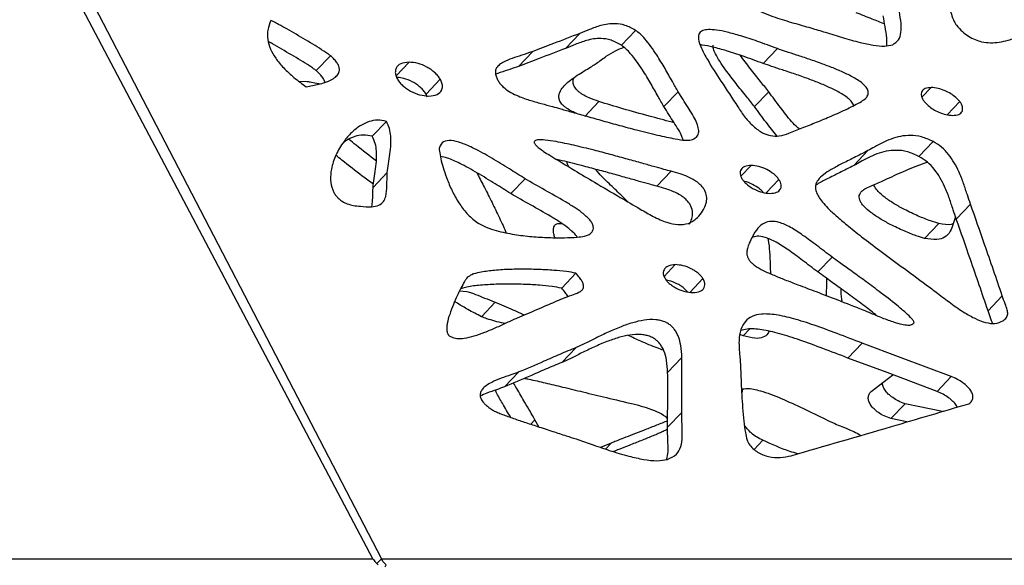
# Model space of a CAD drawing. Units: millimetres. Extents: x -517 to 774, y -1388 to 2864.
# Drawn here: x 437 to 608, y 1092 to 1186 of the extents above; entities that cross this region are included whole.
import ezdxf

# ---------------------------------------------------------------- set-up
doc = ezdxf.new("R2010")
doc.units = ezdxf.units.MM

msp = doc.modelspace()

# ---------------------------------------------------------------- linework, layer by layer
at = {"color": 7, "linetype": 'Continuous'}
for p, q in [((498.07, 1092.9), (401.1, 1276.47)), ((404.1, 1276.47), (499.59, 1092.9)), ((541.23, 1181.97), (543.7, 1184.55)), ((531.56, 1181.42), (534.03, 1184.01)), ((565.87, 1178.79), (568.34, 1181.38)), ((488.25, 1177.57), (490.72, 1180.15)), ((523.38, 1178.3), (525.85, 1180.88)), ((507.32, 1173.5), (509.79, 1176.09)), ((485.25, 1175.73), (486.67, 1175.69)), ((507.55, 1172.97), (507.32, 1173.5)), ((548.62, 1171.32), (551.09, 1173.9)), ((564.35, 1171.32), (566.82, 1173.9)), ((534.87, 1169.62), (537.33, 1172.21)), ((497.98, 1166.17), (500.45, 1168.75)), ((592.89, 1162.69), (595.36, 1165.27)), ((581.57, 1161.09), (584.04, 1163.68)), ((498.12, 1157.28), (500.59, 1159.87)), ((547.39, 1157.52), (549.86, 1160.1)), ((522.04, 1156.23), (524.51, 1158.81)), ((599.37, 1151.81), (601.84, 1154.39)), ((599.24, 1152.19), (598.81, 1150.96)), ((593.88, 1148.47), (596.35, 1151.05)), ((575.33, 1142.64), (577.8, 1145.22)), ((530.88, 1139.84), (533.35, 1142.43)), ((513.16, 1139.36), (514.42, 1139.28)), ((604.88, 1135.92), (607.35, 1138.5)), ((516.93, 1134.88), (519.32, 1137.38)), ((562.4, 1131.59), (561.85, 1131.82)), ((580.57, 1127.71), (583.04, 1130.3)), ((530.92, 1126.96), (533.39, 1129.54)), ((549.27, 1125.22), (551.73, 1127.81)), ((520.94, 1122.71), (523.41, 1125.29)), ((584.59, 1121.93), (588.34, 1124.81)), ((596.04, 1121.93), (598.51, 1124.51)), ((562.23, 1121.67), (562.3, 1122.34)), ((588, 1117.21), (590.47, 1119.79)), ((596.95, 1118.43), (590.47, 1119.79)), ((549.24, 1115.7), (551.71, 1118.29)), ((526.93, 1115.76), (526.22, 1116.97)), ((590.79, 1116.62), (588, 1117.21)), ((539.49, 1112.97), (537.63, 1112.21)), ((128.32, 1092.9), (498.07, 1092.9)), ((498.79, 1092.07), (499.59, 1092.9)), ((499.59, 1092.9), (728.11, 1092.9)), ((500.25, 1091.52), (500.38, 1091.85))]:
    msp.add_line(p, q, dxfattribs=at)
at = {"color": 8, "linetype": 'Continuous'}
for p, q in [((502.12, 1176.67), (504.37, 1179.03)), ((593.41, 1172.93), (595.04, 1174.63)), ((597.77, 1169.91), (599.97, 1172.21)), ((561.96, 1159.23), (563.76, 1161.11)), ((566.35, 1156.37), (568.57, 1158.69)), ((548.65, 1141.87), (550.6, 1143.91)), ((553.15, 1139.13), (555.4, 1141.49)), ((562.4, 1131.59), (563.47, 1132.71)), ((525.52, 1116.23), (526.22, 1116.97)), ((538.49, 1111.92), (539.49, 1112.97)), ((564.28, 1111.85), (565.81, 1113.44))]:
    msp.add_line(p, q, dxfattribs=at)
at = {"color": 7, "linetype": 'Continuous', "flags": 128}
for points in [[(598.51, 1124.51), (589.83, 1127.76), (583.04, 1130.3)], [(596.04, 1121.93), (587.36, 1125.18), (580.57, 1127.71)]]:
    msp.add_lwpolyline(points, dxfattribs=at)
at = {"color": 7, "linetype": 'Continuous'}
for points, knots in [([(595.63, 1200.04), (595.71, 1199.7), (595.9, 1198.85), (596.18, 1197.4), (596.54, 1195.6), (596.94, 1193.59), (597.4, 1191.47), (597.9, 1189.39), (598.41, 1187.6), (598.85, 1186.4), (599.18, 1185.73), (599.34, 1185.51), (599.41, 1185.42)], [0, 0, 0, 0, 0.070324, 0.176426, 0.3073, 0.451921, 0.599281, 0.75147, 0.879346, 0.960898, 0.983274, 1, 1, 1, 1]), ([(561.14, 1190.71), (561.45, 1190.39), (562.1, 1189.72), (563.29, 1188.9), (564.67, 1188.13), (566.25, 1187.43), (568.47, 1186.61), (571.1, 1185.83), (573.14, 1185.25), (574.13, 1184.97)], [0, 0, 0, 0, 0.074917, 0.157149, 0.250316, 0.373823, 0.508785, 0.761601, 1, 1, 1, 1]), ([(588.33, 1182.06), (588.71, 1182.3), (589.46, 1182.78), (589.83, 1184.17), (589.82, 1185.84), (589.5, 1187.73), (589.27, 1189.03), (589.16, 1189.65)], [0, 0, 0, 0, 0.201178, 0.392787, 0.58194, 0.799274, 1, 1, 1, 1]), ([(480.39, 1186.27), (480.18, 1185.73), (479.8, 1184.77), (479.76, 1183.09), (480.21, 1181.41), (481.18, 1179.67), (482.63, 1177.95), (484.47, 1176.27), (485.82, 1175.27), (486.53, 1174.75)], [0, 0, 0, 0, 0.195144, 0.352847, 0.48318, 0.598994, 0.719553, 0.851154, 1, 1, 1, 1]), ([(490.72, 1180.15), (490.57, 1180.27), (490.2, 1180.56), (489.31, 1181.13), (487.47, 1182.28), (485.32, 1183.54), (483.21, 1184.75), (481.93, 1185.47), (481.01, 1185.97), (480.57, 1186.18), (480.39, 1186.27)], [0, 0, 0, 0, 0.042687, 0.110665, 0.256352, 0.575437, 0.732397, 0.867572, 0.948728, 1, 1, 1, 1]), ([(586.94, 1185.64), (586.21, 1185.93), (584.56, 1186.58), (582.9, 1187.24), (581.97, 1187.61)], [0, 0, 0, 0, 0.437319, 1, 1, 1, 1]), ([(587.3, 1181.89), (587.32, 1182.32), (587.35, 1183.34), (587.02, 1185.15), (586.8, 1186.44), (586.69, 1187.07)], [0, 0, 0, 0, 0.273586, 0.651221, 1, 1, 1, 1]), ([(599.41, 1185.42), (599.74, 1185.05), (600.38, 1184.33), (601.53, 1183.47), (602.68, 1182.88), (603.97, 1182.49), (605.39, 1182.35), (606.9, 1182.48), (608.67, 1182.88), (610.59, 1183.61), (612.57, 1184.61), (614.31, 1185.62), (615.43, 1186.24), (615.94, 1186.52)], [0, 0, 0, 0, 0.047031, 0.090394, 0.135183, 0.18465, 0.259927, 0.345665, 0.439845, 0.590494, 0.742265, 0.882949, 1, 1, 1, 1]), ([(543.7, 1184.55), (543.09, 1184.88), (541.78, 1185.57), (540.22, 1185.74), (538.85, 1185.66), (537.34, 1185.33), (535.77, 1184.72), (534.58, 1184.23), (534.03, 1184.01)], [0, 0, 0, 0, 0.132874, 0.281243, 0.41015, 0.546034, 0.788621, 1, 1, 1, 1]), ([(551.09, 1173.9), (550.75, 1174.49), (549.99, 1175.83), (548.81, 1177.95), (547.58, 1179.98), (546.41, 1181.71), (545.45, 1182.94), (544.55, 1183.92), (543.97, 1184.35), (543.7, 1184.55)], [0, 0, 0, 0, 0.164149, 0.371058, 0.589158, 0.724871, 0.845682, 0.927725, 1, 1, 1, 1]), ([(568.34, 1181.38), (567.18, 1181.81), (565.02, 1182.6), (562.1, 1183.56), (559.71, 1184.23), (557.83, 1184.61), (556.39, 1184.72), (555.39, 1184.57), (554.68, 1184.09), (554.51, 1183.05), (555.1, 1181.37), (556.45, 1178.91), (558.69, 1175.5), (560.47, 1172.78), (561.45, 1171.29)], [0, 0, 0, 0, 0.1237967, 0.228894, 0.3168543, 0.3894075, 0.448569, 0.4968323, 0.5374011, 0.5921896, 0.6509366, 0.7203745, 0.8475899, 1, 1, 1, 1]), ([(574.13, 1184.97), (574.97, 1184.72), (576.79, 1184.16), (579.67, 1183.26), (582.47, 1182.48), (584.91, 1181.97), (586.89, 1181.73), (587.87, 1181.95), (588.33, 1182.06)], [0, 0, 0, 0, 0.164726, 0.360126, 0.56681, 0.725126, 0.871297, 1, 1, 1, 1]), ([(534.03, 1184.01), (532.5, 1183.43), (529.77, 1182.39), (527.05, 1181.34), (525.85, 1180.88)], [0, 0, 0, 0, 0.560603, 1, 1, 1, 1]), ([(541.23, 1181.97), (540.62, 1182.29), (539.31, 1182.99), (537.75, 1183.16), (536.38, 1183.08), (534.87, 1182.74), (533.3, 1182.13), (532.11, 1181.65), (531.56, 1181.42)], [0, 0, 0, 0, 0.132874, 0.281243, 0.41015, 0.546034, 0.788621, 1, 1, 1, 1]), ([(488.25, 1177.57), (488.11, 1177.68), (487.73, 1177.97), (486.84, 1178.54), (485, 1179.69), (482.85, 1180.95), (480.97, 1182.04), (480.19, 1182.47), (479.95, 1182.6)], [0, 0, 0, 0, 0.053229, 0.137997, 0.319664, 0.717555, 0.91328, 1, 1, 1, 1]), ([(531.56, 1181.42), (530.03, 1180.84), (527.3, 1179.8), (524.58, 1178.76), (523.38, 1178.3)], [0, 0, 0, 0, 0.560603, 1, 1, 1, 1]), ([(536.86, 1178.79), (537.44, 1179.22), (538.51, 1180.01), (540.09, 1180.98), (541.17, 1181.43), (541.66, 1181.63)], [0, 0, 0, 0, 0.3936571, 0.7278526, 1, 1, 1, 1]), ([(548.62, 1171.32), (548.28, 1171.91), (547.52, 1173.25), (546.34, 1175.36), (545.11, 1177.4), (543.94, 1179.13), (542.98, 1180.35), (542.08, 1181.33), (541.5, 1181.76), (541.23, 1181.97)], [0, 0, 0, 0, 0.164149, 0.371058, 0.589158, 0.724871, 0.845682, 0.927725, 1, 1, 1, 1]), ([(565.87, 1178.79), (564.71, 1179.22), (562.55, 1180.01), (559.63, 1180.98), (557.26, 1181.62), (555.72, 1181.98), (555.05, 1182.02), (554.94, 1182.02)], [0, 0, 0, 0, 0.307014, 0.567654, 0.785794, 0.965725, 1, 1, 1, 1]), ([(564.35, 1171.32), (563.88, 1171.91), (562.81, 1173.25), (561.09, 1175.36), (559.53, 1177.4), (558.33, 1179.13), (557.61, 1180.35), (557.17, 1181.33), (557.16, 1181.76), (557.15, 1181.97)], [0, 0, 0, 0, 0.164149, 0.371058, 0.589158, 0.724871, 0.845682, 0.927725, 1, 1, 1, 1]), ([(582.9, 1172.21), (583.19, 1172.4), (583.68, 1172.73), (584.06, 1173.31), (584.1, 1173.8), (584.03, 1174.15), (583.85, 1174.5), (583.49, 1174.97), (582.83, 1175.55), (581.66, 1176.33), (580.09, 1177.13), (578.17, 1177.96), (576.07, 1178.76), (573.88, 1179.53), (571.75, 1180.24), (569.92, 1180.82), (568.81, 1181.21), (568.34, 1181.38)], [0, 0, 0, 0, 0.086466, 0.147298, 0.170093, 0.189259, 0.206352, 0.22312, 0.258491, 0.302901, 0.391717, 0.48683, 0.590948, 0.712187, 0.827302, 0.92651, 1, 1, 1, 1]), ([(486.53, 1174.75), (487.26, 1174.89), (488.75, 1175.17), (490.47, 1175.72), (491.59, 1176.38), (492.16, 1176.99), (492.36, 1177.66), (492.21, 1178.32), (491.9, 1178.91), (491.39, 1179.55), (490.96, 1179.94), (490.72, 1180.15)], [0, 0, 0, 0, 0.242173, 0.497811, 0.620162, 0.726642, 0.814452, 0.857802, 0.899884, 0.945561, 1, 1, 1, 1]), ([(525.85, 1180.88), (525.35, 1180.71), (524.31, 1180.34), (522.68, 1179.84), (521.3, 1179.32), (520.28, 1178.77), (519.7, 1178.26), (519.35, 1177.73), (519.36, 1177.3), (519.36, 1177.1)], [0, 0, 0, 0, 0.195825, 0.410784, 0.622698, 0.750582, 0.862631, 0.93722, 1, 1, 1, 1]), ([(566.82, 1173.9), (566.35, 1174.49), (565.28, 1175.83), (563.57, 1177.93), (562.43, 1179.45), (561.85, 1180.23)], [0, 0, 0, 0, 0.281113, 0.635457, 1, 1, 1, 1]), ([(504.37, 1179.03), (503.86, 1178.97), (502.89, 1178.87), (502.17, 1178.2), (501.97, 1177.45), (502.01, 1176.82), (502.25, 1176.32), (502.36, 1176.09)], [0, 0, 0, 0, 0.332165, 0.627445, 0.763505, 0.886364, 1, 1, 1, 1]), ([(509.79, 1176.09), (509.66, 1176.29), (509.39, 1176.68), (508.82, 1177.26), (508.17, 1177.76), (507.18, 1178.37), (505.81, 1178.91), (504.87, 1178.99), (504.37, 1179.03)], [0, 0, 0, 0, 0.100058, 0.199732, 0.305569, 0.42137, 0.687324, 1, 1, 1, 1]), ([(523.38, 1178.3), (522.89, 1178.12), (521.85, 1177.75), (520.47, 1177.35), (519.67, 1177.03), (519.41, 1176.92)], [0, 0, 0, 0, 0.375935, 0.7886, 1, 1, 1, 1]), ([(533.51, 1170.13), (533.4, 1170.18), (532.9, 1170.36), (532.19, 1170.73), (531.48, 1171.22), (531.08, 1171.56), (530.77, 1171.92), (530.49, 1172.39), (530.35, 1172.97), (530.46, 1173.74), (530.93, 1174.54), (531.72, 1175.37), (532.71, 1176.18), (533.85, 1176.94), (535.02, 1177.65), (536.04, 1178.24), (536.62, 1178.63), (536.86, 1178.79)], [0, 0, 0, 0, 0.018523, 0.083879, 0.10837, 0.128962, 0.147326, 0.165341, 0.203343, 0.251056, 0.346477, 0.448664, 0.560526, 0.690782, 0.814458, 0.921045, 1, 1, 1, 1]), ([(581.55, 1171.5), (581.55, 1171.53), (581.52, 1171.65), (581.38, 1171.92), (581.02, 1172.39), (580.36, 1172.97), (579.19, 1173.74), (577.62, 1174.54), (575.7, 1175.37), (573.6, 1176.18), (571.42, 1176.94), (569.28, 1177.65), (567.45, 1178.24), (566.34, 1178.63), (565.87, 1178.79)], [0, 0, 0, 0, 0.005625, 0.026589, 0.047155, 0.090537, 0.145007, 0.253939, 0.370596, 0.498297, 0.646997, 0.788185, 0.909865, 1, 1, 1, 1]), ([(489.75, 1175.57), (489.74, 1175.63), (489.7, 1175.85), (489.43, 1176.33), (488.92, 1176.96), (488.49, 1177.36), (488.25, 1177.57)], [0, 0, 0, 0, 0.101496, 0.367396, 0.656018, 1, 1, 1, 1]), ([(502.36, 1176.09), (502.49, 1175.89), (502.75, 1175.49), (503.32, 1174.92), (503.96, 1174.41), (504.97, 1173.81), (506.35, 1173.26), (507.29, 1173.19), (507.8, 1173.15)], [0, 0, 0, 0, 0.099352, 0.198035, 0.303068, 0.418499, 0.685161, 1, 1, 1, 1]), ([(507.32, 1173.5), (507.19, 1173.7), (506.92, 1174.1), (506.35, 1174.67), (505.7, 1175.18), (504.71, 1175.78), (503.52, 1176.27), (502.74, 1176.34), (502.39, 1176.37)], [0, 0, 0, 0, 0.110944, 0.221462, 0.338813, 0.467213, 0.762101, 1, 1, 1, 1]), ([(507.8, 1173.15), (508.32, 1173.2), (509.29, 1173.3), (510.01, 1173.97), (510.2, 1174.72), (510.15, 1175.36), (509.91, 1175.85), (509.79, 1176.09)], [0, 0, 0, 0, 0.335267, 0.630145, 0.765206, 0.886995, 1, 1, 1, 1]), ([(519.36, 1177.1), (519.4, 1176.88), (519.49, 1176.49), (519.78, 1175.86), (520.17, 1175.28), (520.81, 1174.6), (521.81, 1173.87), (523.38, 1173.08), (525.24, 1172.43), (527.29, 1171.87), (528.62, 1171.51), (529.27, 1171.34)], [0, 0, 0, 0, 0.0661025, 0.1210482, 0.16907, 0.2147688, 0.3065919, 0.4157196, 0.6188044, 0.8146392, 1, 1, 1, 1]), ([(537.33, 1172.21), (536.78, 1172.4), (535.83, 1172.73), (534.66, 1173.31), (533.95, 1173.8), (533.55, 1174.15), (533.24, 1174.5), (532.95, 1174.97), (532.82, 1175.55), (532.87, 1176.06), (533.02, 1176.3), (533.07, 1176.39)], [0, 0, 0, 0, 0.262694, 0.447509, 0.516765, 0.574994, 0.626923, 0.677868, 0.785329, 0.920253, 1, 1, 1, 1]), ([(486.67, 1175.69), (486.92, 1175.65), (487.57, 1175.54), (488.31, 1175.39), (488.8, 1175.28), (488.87, 1175.27)], [0, 0, 0, 0, 0.3486694, 0.9000713, 1, 1, 1, 1]), ([(595.04, 1174.63), (594.66, 1174.6), (593.97, 1174.54), (593.44, 1174.09), (593.28, 1173.59), (593.31, 1173.18), (593.47, 1172.7), (593.7, 1172.37), (593.81, 1172.21)], [0, 0, 0, 0, 0.31273, 0.579428, 0.69562, 0.801648, 0.90103, 1, 1, 1, 1]), ([(599.97, 1172.21), (599.75, 1172.46), (599.28, 1172.98), (598.37, 1173.62), (597.32, 1174.15), (596.15, 1174.55), (595.42, 1174.6), (595.04, 1174.63)], [0, 0, 0, 0, 0.144542, 0.305382, 0.488995, 0.732719, 1, 1, 1, 1]), ([(553.36, 1165.53), (553.68, 1165.67), (554.27, 1165.92), (554.69, 1166.67), (554.65, 1167.63), (554.1, 1169.13), (552.75, 1171.27), (551.66, 1173), (551.09, 1173.9)], [0, 0, 0, 0, 0.159035, 0.286227, 0.397565, 0.50664, 0.742032, 1, 1, 1, 1]), ([(572.17, 1167.44), (572.07, 1167.51), (571.57, 1167.87), (570.36, 1169.15), (568.76, 1171.26), (567.49, 1172.99), (566.82, 1173.9)], [0, 0, 0, 0, 0.0437, 0.216845, 0.590504, 1, 1, 1, 1]), ([(529.27, 1171.34), (529.75, 1171.21), (530.9, 1170.88), (532.89, 1170.31), (535.32, 1169.62), (538.05, 1168.85), (540.94, 1168.05), (544.12, 1167.21), (547.36, 1166.39), (550.17, 1165.81), (552.18, 1165.44), (553.03, 1165.51), (553.36, 1165.53)], [0, 0, 0, 0, 0.058072, 0.140074, 0.240242, 0.352816, 0.472037, 0.592158, 0.742386, 0.871123, 0.948893, 1, 1, 1, 1]), ([(550.38, 1168.53), (550.26, 1168.56), (548.82, 1168.93), (545.86, 1169.72), (541.65, 1170.87), (538.71, 1171.78), (537.33, 1172.21)], [0, 0, 0, 0, 0.026966, 0.3362353, 0.6876122, 1, 1, 1, 1]), ([(551.95, 1165.55), (551.89, 1165.74), (551.58, 1166.69), (550.26, 1168.69), (549.19, 1170.42), (548.62, 1171.32)], [0, 0, 0, 0, 0.10994, 0.534605, 1, 1, 1, 1]), ([(561.45, 1171.29), (561.85, 1170.68), (562.62, 1169.52), (564.09, 1167.87), (565.75, 1166.69), (567.32, 1166.2), (568.86, 1166.19), (569.76, 1166.51), (570.28, 1166.69)], [0, 0, 0, 0, 0.1685288, 0.3171095, 0.4591061, 0.5915643, 0.7659424, 1, 1, 1, 1]), ([(568.22, 1166.27), (567.59, 1167.04), (566.23, 1168.72), (565.01, 1170.41), (564.35, 1171.32)], [0, 0, 0, 0, 0.463551, 1, 1, 1, 1]), ([(570.28, 1166.69), (571.05, 1167), (572.67, 1167.64), (575.14, 1168.62), (577.79, 1169.72), (580.42, 1170.87), (582.1, 1171.78), (582.9, 1172.21)], [0, 0, 0, 0, 0.179763, 0.374267, 0.57315, 0.799111, 1, 1, 1, 1]), ([(593.81, 1172.21), (594.03, 1171.96), (594.49, 1171.43), (595.4, 1170.8), (596.45, 1170.26), (597.63, 1169.87), (598.36, 1169.82), (598.74, 1169.79)], [0, 0, 0, 0, 0.144056, 0.304361, 0.487735, 0.731745, 1, 1, 1, 1]), ([(598.74, 1169.79), (599.12, 1169.82), (599.82, 1169.88), (600.35, 1170.33), (600.5, 1170.83), (600.47, 1171.24), (600.31, 1171.71), (600.08, 1172.04), (599.97, 1172.21)], [0, 0, 0, 0, 0.31375, 0.580546, 0.6965, 0.802174, 0.901208, 1, 1, 1, 1]), ([(500.45, 1168.75), (499.93, 1168.86), (498.76, 1169.09), (497.33, 1168.72), (495.81, 1168.01), (494.35, 1166.83), (492.89, 1165.14), (491.66, 1163.05), (490.88, 1160.81), (490.68, 1158.79), (490.89, 1157.33), (491.37, 1156.33), (491.74, 1155.78), (492.22, 1155.28), (492.89, 1154.8), (493.75, 1154.4), (494.82, 1154.12), (495.54, 1154.07), (495.94, 1154.04)], [0, 0, 0, 0, 0.055259, 0.123263, 0.202634, 0.306767, 0.416873, 0.555856, 0.681607, 0.763236, 0.824858, 0.843088, 0.859252, 0.874677, 0.891234, 0.918191, 0.953735, 1, 1, 1, 1]), ([(500.59, 1159.87), (500.65, 1160.39), (500.78, 1161.48), (501.06, 1163.08), (501.24, 1164.66), (501.22, 1166.12), (501.07, 1167.4), (500.65, 1168.33), (500.45, 1168.75)], [0, 0, 0, 0, 0.188251, 0.39675, 0.605529, 0.757414, 0.890151, 1, 1, 1, 1]), ([(497.98, 1166.17), (497.46, 1166.27), (496.29, 1166.5), (494.87, 1166.13), (493.69, 1165.62), (493.09, 1165.12), (492.88, 1164.94)], [0, 0, 0, 0, 0.224755, 0.501342, 0.824167, 1, 1, 1, 1]), ([(498.12, 1157.28), (498.18, 1157.8), (498.31, 1158.89), (498.59, 1160.5), (498.77, 1162.07), (498.75, 1163.54), (498.6, 1164.82), (498.18, 1165.75), (497.98, 1166.17)], [0, 0, 0, 0, 0.1882512, 0.3967502, 0.6055289, 0.7574136, 0.8901513, 1, 1, 1, 1]), ([(595.36, 1165.27), (594.68, 1165.58), (593.24, 1166.21), (591.37, 1166.37), (589.63, 1166.2), (588.02, 1165.72), (586.55, 1165.07), (585.25, 1164.35), (584.42, 1163.89), (584.04, 1163.68)], [0, 0, 0, 0, 0.124073, 0.259315, 0.406248, 0.560064, 0.720572, 0.870722, 1, 1, 1, 1]), ([(498.71, 1161.87), (497.53, 1162.77), (495.92, 1163.99), (494.35, 1165.3), (493.94, 1165.64)], [0, 0, 0, 0, 0.735695, 1, 1, 1, 1]), ([(509.64, 1164.22), (509.64, 1164.09), (509.61, 1163.81), (509.73, 1163.04), (509.97, 1161.89), (510.41, 1160.32), (511.05, 1158.5), (511.91, 1156.51), (513.06, 1154.49), (514.52, 1152.52), (515.76, 1151.58), (516.36, 1151.12)], [0, 0, 0, 0, 0.036001, 0.082006, 0.194533, 0.317905, 0.452365, 0.606613, 0.751211, 0.879904, 1, 1, 1, 1]), ([(524.51, 1158.81), (523.61, 1159.38), (521.68, 1160.58), (518.71, 1162.43), (515.92, 1163.98), (513.53, 1165.03), (511.68, 1165.52), (510.19, 1165.36), (509.83, 1164.61), (509.64, 1164.22)], [0, 0, 0, 0, 0.156945, 0.33437, 0.514198, 0.642068, 0.761102, 0.875742, 1, 1, 1, 1]), ([(549.86, 1160.1), (549.45, 1160.21), (548.44, 1160.48), (546.66, 1160.98), (544.46, 1161.6), (541.94, 1162.3), (539.25, 1163.04), (536.23, 1163.83), (533.08, 1164.6), (530.23, 1165.21), (528.12, 1165.53), (526.92, 1165.59), (526.34, 1165.47), (526.13, 1165.34), (526.08, 1165.16), (526.13, 1164.97), (526.26, 1164.77), (526.44, 1164.57), (526.67, 1164.35), (527.11, 1163.99), (527.82, 1163.48), (528.44, 1163.1), (528.79, 1162.88)], [0, 0, 0, 0, 0.045333, 0.110893, 0.192203, 0.284779, 0.384141, 0.485819, 0.616036, 0.732386, 0.80764, 0.863849, 0.88141, 0.894985, 0.903026, 0.910201, 0.915914, 0.922578, 0.930642, 0.940409, 0.965817, 1, 1, 1, 1]), ([(601.84, 1154.39), (601.65, 1154.93), (601.25, 1156.12), (600.67, 1157.97), (599.95, 1159.83), (599.08, 1161.53), (598.12, 1162.99), (596.82, 1164.39), (595.86, 1164.97), (595.36, 1165.27)], [0, 0, 0, 0, 0.149684, 0.329325, 0.515847, 0.648364, 0.769081, 0.880966, 1, 1, 1, 1]), ([(498.19, 1157.84), (497.55, 1158.31), (495.71, 1159.66), (493.53, 1161.34), (492.02, 1162.6), (491.68, 1162.88)], [0, 0, 0, 0, 0.29353, 0.838583, 1, 1, 1, 1]), ([(522.04, 1156.23), (521.14, 1156.79), (519.21, 1158), (516.23, 1159.85), (513.46, 1161.37), (511.25, 1162.4), (510.22, 1162.61), (509.82, 1162.69)], [0, 0, 0, 0, 0.217102, 0.462532, 0.711288, 0.88817, 1, 1, 1, 1]), ([(528.79, 1162.88), (530.24, 1162), (532.83, 1160.43), (535.43, 1158.88), (536.58, 1158.2)], [0, 0, 0, 0, 0.556739, 1, 1, 1, 1]), ([(584.04, 1163.68), (583.22, 1163.26), (581.69, 1162.49), (579.54, 1161.43), (577.76, 1160.49), (576.36, 1159.6), (575.39, 1158.71), (574.88, 1157.74), (574.96, 1156.66), (575.48, 1155.63), (576.18, 1154.69), (577.2, 1153.58), (578.62, 1152.26), (580.58, 1150.61), (583.11, 1148.61), (586.27, 1146.22), (590.02, 1143.46), (592.71, 1141.49), (594.15, 1140.43)], [0, 0, 0, 0, 0.113742, 0.211897, 0.294991, 0.363635, 0.421004, 0.465309, 0.500501, 0.52164, 0.544568, 0.571304, 0.609555, 0.656463, 0.72146, 0.799853, 0.892456, 1, 1, 1, 1]), ([(592.89, 1162.69), (592.21, 1162.99), (590.77, 1163.63), (588.9, 1163.79), (587.16, 1163.61), (585.55, 1163.13), (584.08, 1162.48), (582.78, 1161.76), (581.96, 1161.3), (581.57, 1161.09)], [0, 0, 0, 0, 0.124073, 0.259315, 0.406248, 0.560064, 0.720572, 0.870722, 1, 1, 1, 1]), ([(599.37, 1151.81), (599.18, 1152.35), (598.78, 1153.54), (598.2, 1155.39), (597.48, 1157.24), (596.61, 1158.95), (595.65, 1160.41), (594.35, 1161.8), (593.39, 1162.39), (592.89, 1162.69)], [0, 0, 0, 0, 0.149684, 0.329325, 0.515847, 0.648364, 0.769081, 0.880966, 1, 1, 1, 1]), ([(547.39, 1157.52), (546.98, 1157.63), (545.97, 1157.89), (544.19, 1158.4), (541.99, 1159.02), (539.47, 1159.72), (536.78, 1160.45), (533.76, 1161.24), (531.49, 1161.82), (530.2, 1162.09), (530.05, 1162.12)], [0, 0, 0, 0, 0.071617, 0.175188, 0.30364, 0.449889, 0.60686, 0.76749, 0.973205, 1, 1, 1, 1]), ([(532.14, 1160.85), (531.96, 1161.17), (531.78, 1161.49), (531.8, 1161.7), (531.8, 1161.71)], [0, 0, 0, 0, 0.980569, 1, 1, 1, 1]), ([(563.76, 1161.11), (563.37, 1161.08), (562.64, 1161.01), (561.97, 1160.5), (561.79, 1159.84), (561.94, 1159.2), (562.14, 1158.86), (562.24, 1158.69)], [0, 0, 0, 0, 0.308979, 0.579194, 0.804959, 0.904355, 1, 1, 1, 1]), ([(568.57, 1158.69), (568.45, 1158.86), (568.19, 1159.2), (567.46, 1159.84), (566.38, 1160.51), (565.01, 1161.01), (564.2, 1161.08), (563.76, 1161.11)], [0, 0, 0, 0, 0.095604, 0.194685, 0.419933, 0.690327, 1, 1, 1, 1]), ([(581.57, 1161.09), (580.75, 1160.68), (579.21, 1159.91), (577.08, 1158.84), (575.68, 1158.15), (575.07, 1157.74), (575.01, 1157.7)], [0, 0, 0, 0, 0.372657, 0.694243, 0.966487, 1, 1, 1, 1]), ([(584.48, 1157.52), (584.75, 1157.63), (585.39, 1157.89), (586.48, 1158.4), (587.84, 1159.02), (589.39, 1159.72), (591.08, 1160.45), (592.73, 1161.14), (593.84, 1161.53), (594.34, 1161.71)], [0, 0, 0, 0, 0.079826, 0.19527, 0.338447, 0.501462, 0.676427, 0.85547, 1, 1, 1, 1]), ([(495.94, 1154.04), (496.6, 1153.98), (497.8, 1153.87), (499.15, 1154.15), (499.97, 1154.79), (500.45, 1155.93), (500.52, 1157.72), (500.57, 1159.12), (500.59, 1159.87)], [0, 0, 0, 0, 0.180428, 0.325817, 0.451187, 0.570564, 0.76928, 1, 1, 1, 1]), ([(516.12, 1159.87), (516.52, 1159.11), (517.36, 1157.49), (518.64, 1154.98), (519.91, 1152.35), (520.81, 1150.48), (521.17, 1149.54), (521.2, 1149.47)], [0, 0, 0, 0, 0.217305, 0.464299, 0.71653, 0.978743, 1, 1, 1, 1]), ([(542.41, 1154.77), (541.98, 1155.19), (540.88, 1156.25), (539.08, 1157.98), (537.57, 1159.46), (536.85, 1160.32), (536.73, 1160.46)], [0, 0, 0, 0, 0.221501, 0.569441, 0.930707, 1, 1, 1, 1]), ([(552.86, 1151.05), (553.16, 1151.19), (553.85, 1151.52), (554.72, 1152.36), (555.48, 1153.34), (555.95, 1154.41), (556.11, 1155.42), (555.94, 1156.38), (555.5, 1157.16), (555.02, 1157.72), (554.39, 1158.25), (553.62, 1158.74), (552.61, 1159.24), (551.32, 1159.72), (550.38, 1159.97), (549.86, 1160.1)], [0, 0, 0, 0, 0.09136, 0.218768, 0.359857, 0.461767, 0.551529, 0.624668, 0.656499, 0.688125, 0.723249, 0.765882, 0.819168, 0.898909, 1, 1, 1, 1]), ([(497.94, 1153.97), (497.98, 1154.32), (498.1, 1155.39), (498.11, 1156.52), (498.12, 1157.28)], [0, 0, 0, 0, 0.328926, 1, 1, 1, 1]), ([(535.52, 1149.06), (535.72, 1149.2), (536.07, 1149.44), (536.37, 1149.94), (536.41, 1150.48), (536.2, 1151.08), (535.74, 1151.71), (535.12, 1152.33), (534.2, 1153.08), (532.95, 1153.93), (530.79, 1155.27), (527.96, 1156.82), (525.65, 1158.15), (524.51, 1158.81)], [0, 0, 0, 0, 0.080303, 0.142332, 0.190292, 0.230079, 0.268718, 0.311714, 0.361604, 0.449967, 0.552159, 0.779115, 1, 1, 1, 1]), ([(536.58, 1158.2), (538.06, 1157.32), (540.71, 1155.76), (543.36, 1154.22), (544.52, 1153.55)], [0, 0, 0, 0, 0.560849, 1, 1, 1, 1]), ([(553.06, 1150.95), (553.21, 1151.25), (553.49, 1151.84), (553.64, 1152.84), (553.47, 1153.8), (553.03, 1154.58), (552.55, 1155.14), (551.92, 1155.67), (551.15, 1156.16), (550.14, 1156.65), (548.85, 1157.14), (547.91, 1157.38), (547.39, 1157.52)], [0, 0, 0, 0, 0.1528598, 0.2941396, 0.4092548, 0.4593547, 0.5091311, 0.5644148, 0.6315149, 0.7153843, 0.8408908, 1, 1, 1, 1]), ([(562.24, 1158.69), (562.37, 1158.53), (562.62, 1158.19), (563.34, 1157.54), (564.42, 1156.88), (565.79, 1156.37), (566.62, 1156.31), (567.06, 1156.27)], [0, 0, 0, 0, 0.095153, 0.193511, 0.417616, 0.688286, 1, 1, 1, 1]), ([(565.83, 1156.44), (565.79, 1156.49), (565.62, 1156.72), (564.99, 1157.26), (563.92, 1157.91), (562.99, 1158.3), (562.56, 1158.35), (562.51, 1158.36)], [0, 0, 0, 0, 0.046313, 0.197239, 0.540347, 0.952225, 1, 1, 1, 1]), ([(567.06, 1156.27), (567.45, 1156.31), (568.19, 1156.37), (568.86, 1156.88), (569.04, 1157.54), (568.88, 1158.19), (568.67, 1158.53), (568.57, 1158.69)], [0, 0, 0, 0, 0.3110285, 0.5815297, 0.80616, 0.904826, 1, 1, 1, 1]), ([(593.88, 1148.47), (593.4, 1148.61), (592.25, 1148.94), (590.24, 1149.77), (588.13, 1150.75), (586.19, 1151.82), (584.64, 1152.84), (583.51, 1153.8), (582.88, 1154.58), (582.59, 1155.14), (582.49, 1155.67), (582.59, 1156.16), (582.92, 1156.65), (583.55, 1157.14), (584.15, 1157.38), (584.48, 1157.52)], [0, 0, 0, 0, 0.09136, 0.218768, 0.359857, 0.461767, 0.551529, 0.624668, 0.656499, 0.688125, 0.723249, 0.765882, 0.819168, 0.898909, 1, 1, 1, 1]), ([(596.35, 1151.05), (595.87, 1151.19), (594.72, 1151.52), (592.7, 1152.36), (590.6, 1153.34), (588.66, 1154.41), (587.11, 1155.42), (585.97, 1156.38), (585.36, 1157.16), (585.12, 1157.56), (585.09, 1157.74), (585.08, 1157.77)], [0, 0, 0, 0, 0.131683, 0.315325, 0.518687, 0.665575, 0.794957, 0.900376, 0.946257, 0.991841, 1, 1, 1, 1]), ([(533.56, 1148.69), (533.47, 1148.82), (533.23, 1149.18), (532.64, 1149.74), (531.74, 1150.49), (530.48, 1151.35), (528.32, 1152.68), (525.49, 1154.24), (523.18, 1155.57), (522.04, 1156.23)], [0, 0, 0, 0, 0.03568, 0.092377, 0.158165, 0.274687, 0.409446, 0.708725, 1, 1, 1, 1]), ([(607.35, 1138.5), (606.34, 1141.47), (604.54, 1146.75), (602.66, 1152.06), (601.84, 1154.39)], [0, 0, 0, 0, 0.561534, 1, 1, 1, 1]), ([(544.52, 1153.55), (545.26, 1153.11), (546.83, 1152.18), (549.08, 1151.18), (551.21, 1150.73), (552.28, 1150.94), (552.86, 1151.05)], [0, 0, 0, 0, 0.233691, 0.491755, 0.722528, 1, 1, 1, 1]), ([(516.36, 1151.12), (516.84, 1150.87), (517.95, 1150.28), (520.07, 1149.64), (522.7, 1149.1), (525.71, 1148.75), (528.6, 1148.58), (531.23, 1148.55), (533.28, 1148.65), (534.7, 1148.78), (535.29, 1148.98), (535.52, 1149.06)], [0, 0, 0, 0, 0.060202, 0.138043, 0.289183, 0.442591, 0.600304, 0.749274, 0.876294, 0.952102, 1, 1, 1, 1]), ([(529.71, 1148.59), (529.63, 1148.82), (529.44, 1149.4), (529.41, 1150.16), (529.62, 1150.8), (530.14, 1151.11), (530.67, 1151.05), (530.93, 1151.02)], [0, 0, 0, 0, 0.156403, 0.397078, 0.606779, 0.805735, 1, 1, 1, 1]), ([(577.8, 1145.22), (576.92, 1145.89), (575.24, 1147.17), (572.84, 1148.96), (570.63, 1150.42), (568.71, 1151.29), (567.15, 1151.49), (565.9, 1151.14), (564.79, 1150.22), (564.27, 1149.28), (563.97, 1148.75)], [0, 0, 0, 0, 0.145398, 0.276865, 0.394522, 0.504003, 0.594306, 0.700059, 0.832189, 1, 1, 1, 1]), ([(598.81, 1150.96), (598.67, 1150.52), (598.36, 1149.6), (597.48, 1148.6), (595.97, 1148.15), (594.62, 1148.36), (593.88, 1148.47)], [0, 0, 0, 0, 0.2336907, 0.4917555, 0.7225285, 1, 1, 1, 1]), ([(598.81, 1150.97), (598.7, 1150.93), (598.05, 1150.71), (597.12, 1150.9), (596.35, 1151.05)], [0, 0, 0, 0, 0.178171, 1, 1, 1, 1]), ([(604.88, 1135.92), (603.87, 1138.88), (602.07, 1144.16), (600.19, 1149.48), (599.37, 1151.81)], [0, 0, 0, 0, 0.561534, 1, 1, 1, 1]), ([(563.97, 1148.75), (563.79, 1148.39), (563.46, 1147.75), (563.13, 1146.86), (563, 1146.13), (563.03, 1145.56), (563.19, 1145.04), (563.49, 1144.56), (563.94, 1144.1), (564.73, 1143.49), (566.04, 1142.79), (567.75, 1142.04), (569.75, 1141.24), (572.18, 1140.31), (575.23, 1139.16), (578.98, 1137.73), (581.69, 1136.66), (583.14, 1136.08)], [0, 0, 0, 0, 0.075284, 0.134938, 0.171579, 0.200212, 0.219616, 0.23648, 0.253642, 0.273772, 0.32497, 0.397524, 0.470756, 0.558815, 0.683508, 0.830361, 1, 1, 1, 1]), ([(575.33, 1142.64), (574.45, 1143.31), (572.77, 1144.58), (570.37, 1146.38), (568.16, 1147.83), (566.24, 1148.69), (564.8, 1148.91), (564.18, 1148.7), (563.9, 1148.6)], [0, 0, 0, 0, 0.216194, 0.411675, 0.586621, 0.74941, 0.883683, 1, 1, 1, 1]), ([(566.68, 1148.41), (566.69, 1148.35), (566.85, 1147.57), (566.95, 1146.04), (567.07, 1144.08), (567.09, 1142.83), (567.1, 1142.35)], [0, 0, 0, 0, 0.026912, 0.356799, 0.754679, 1, 1, 1, 1]), ([(592.01, 1133.78), (592.02, 1133.81), (592.05, 1133.89), (591.98, 1134.06), (591.85, 1134.27), (591.43, 1134.79), (590.48, 1135.68), (588.58, 1137.28), (586.16, 1139.14), (583.48, 1141.12), (581.18, 1142.79), (579.31, 1144.13), (578.22, 1144.92), (577.8, 1145.22)], [0, 0, 0, 0, 0.012133, 0.024351, 0.038297, 0.054877, 0.132368, 0.240591, 0.450851, 0.621564, 0.782159, 0.914403, 1, 1, 1, 1]), ([(550.6, 1143.91), (550.15, 1143.86), (549.31, 1143.78), (548.67, 1143.23), (548.49, 1142.61), (548.52, 1142.09), (548.73, 1141.68), (548.83, 1141.49)], [0, 0, 0, 0, 0.341592, 0.639136, 0.772963, 0.891501, 1, 1, 1, 1]), ([(555.4, 1141.49), (555.28, 1141.65), (555.04, 1141.98), (554.53, 1142.45), (553.96, 1142.87), (553.07, 1143.36), (551.87, 1143.81), (551.04, 1143.87), (550.6, 1143.91)], [0, 0, 0, 0, 0.093842, 0.190493, 0.296111, 0.413558, 0.684775, 1, 1, 1, 1]), ([(533.35, 1142.43), (532.79, 1142.53), (531.46, 1142.77), (529.36, 1142.94), (526.9, 1143.08), (524.28, 1143.13), (521.57, 1143.09), (518.98, 1142.93), (516.86, 1142.62), (515.33, 1142.27), (514.72, 1141.85), (514.46, 1141.67)], [0, 0, 0, 0, 0.076339, 0.180516, 0.304409, 0.439787, 0.578408, 0.72484, 0.854486, 0.937824, 1, 1, 1, 1]), ([(531.09, 1138.05), (531.59, 1138.25), (532.5, 1138.6), (533.67, 1139), (534.38, 1139.41), (534.71, 1139.85), (534.69, 1140.44), (534.39, 1141.07), (533.95, 1141.72), (533.56, 1142.18), (533.35, 1142.43)], [0, 0, 0, 0, 0.274486, 0.495678, 0.613078, 0.70895, 0.792391, 0.850451, 0.917847, 1, 1, 1, 1]), ([(585.6, 1135.05), (584.9, 1135.6), (583.36, 1136.81), (581.01, 1138.53), (578.72, 1140.2), (576.84, 1141.55), (575.75, 1142.33), (575.33, 1142.64)], [0, 0, 0, 0, 0.206486, 0.453164, 0.685223, 0.876314, 1, 1, 1, 1]), ([(514.46, 1141.67), (514.39, 1141.58), (514.23, 1141.36), (513.88, 1140.74), (513.35, 1139.78), (512.7, 1138.46), (512.04, 1136.96), (511.44, 1135.39), (511.05, 1134.05), (510.92, 1133.07), (510.92, 1132.54), (510.99, 1132.17), (511.06, 1131.96), (511.15, 1131.8), (511.25, 1131.68), (511.32, 1131.62), (511.36, 1131.59)], [0, 0, 0, 0, 0.033663, 0.08384, 0.213283, 0.357861, 0.514654, 0.689255, 0.839883, 0.899881, 0.946619, 0.964552, 0.978867, 0.986655, 0.993468, 1, 1, 1, 1]), ([(530.88, 1139.84), (530.32, 1139.94), (528.99, 1140.18), (526.89, 1140.36), (524.43, 1140.5), (521.81, 1140.55), (519.1, 1140.51), (516.53, 1140.33), (514.56, 1140.11), (513.61, 1139.82), (513.34, 1139.74)], [0, 0, 0, 0, 0.0844191, 0.1996222, 0.3366281, 0.486335, 0.6396276, 0.8015581, 0.944926, 1, 1, 1, 1]), ([(548.83, 1141.49), (548.95, 1141.32), (549.18, 1140.99), (549.69, 1140.52), (550.26, 1140.11), (551.15, 1139.61), (552.36, 1139.16), (553.2, 1139.1), (553.65, 1139.07)], [0, 0, 0, 0, 0.093141, 0.188968, 0.294018, 0.411293, 0.68325, 1, 1, 1, 1]), ([(552.7, 1139.19), (552.65, 1139.26), (552.48, 1139.49), (552.06, 1139.87), (551.49, 1140.28), (550.61, 1140.77), (549.75, 1141.12), (549.2, 1141.18), (549.05, 1141.2)], [0, 0, 0, 0, 0.050683, 0.182479, 0.326501, 0.486653, 0.856489, 1, 1, 1, 1]), ([(553.65, 1139.07), (554.1, 1139.11), (554.94, 1139.19), (555.58, 1139.74), (555.76, 1140.36), (555.72, 1140.89), (555.5, 1141.29), (555.4, 1141.49)], [0, 0, 0, 0, 0.3441544, 0.6411759, 0.7741263, 0.8918317, 1, 1, 1, 1]), ([(576.88, 1138.53), (576.87, 1138.54), (576.86, 1139.14), (576.88, 1140.13), (576.9, 1141.1), (576.91, 1141.5)], [0, 0, 0, 0, 0.012016, 0.595032, 1, 1, 1, 1]), ([(594.15, 1140.43), (594.81, 1139.94), (596.22, 1138.87), (598.44, 1137.16), (600.65, 1135.63), (602.71, 1134.48), (604.52, 1133.79), (606.23, 1133.6), (607.03, 1133.98), (607.46, 1134.18)], [0, 0, 0, 0, 0.133488, 0.28935, 0.454337, 0.579287, 0.70624, 0.842266, 1, 1, 1, 1]), ([(514.42, 1139.28), (514.56, 1139.23), (514.93, 1139.12), (515.82, 1138.78), (517.68, 1138.06), (519.85, 1137.17), (521.97, 1136.28), (523.25, 1135.71), (524.01, 1135.36), (524.33, 1135.18), (524.35, 1135.17)], [0, 0, 0, 0, 0.043725, 0.11592, 0.271937, 0.611005, 0.773973, 0.909541, 0.992607, 1, 1, 1, 1]), ([(531.95, 1138.38), (531.94, 1138.41), (531.84, 1138.63), (531.47, 1139.14), (531.09, 1139.59), (530.88, 1139.84)], [0, 0, 0, 0, 0.056886, 0.481909, 1, 1, 1, 1]), ([(579.54, 1137.5), (579.47, 1138.1), (579.39, 1138.86), (579.38, 1139.57), (579.38, 1139.72)], [0, 0, 0, 0, 0.7917507, 1, 1, 1, 1]), ([(607.46, 1134.18), (607.69, 1134.34), (608.08, 1134.63), (608.35, 1135.28), (608.23, 1136.12), (607.79, 1137.23), (607.51, 1138.04), (607.35, 1138.5)], [0, 0, 0, 0, 0.237946, 0.408531, 0.555398, 0.748121, 1, 1, 1, 1]), ([(516.93, 1134.88), (516.16, 1135.29), (514.79, 1136.01), (513.24, 1136.89), (512.47, 1137.43), (512.31, 1137.54)], [0, 0, 0, 0, 0.5080964, 0.8936807, 1, 1, 1, 1]), ([(524.84, 1135.37), (525.99, 1135.87), (528.07, 1136.77), (530.16, 1137.66), (531.09, 1138.05)], [0, 0, 0, 0, 0.555247, 1, 1, 1, 1]), ([(511.36, 1131.59), (511.49, 1131.51), (511.77, 1131.32), (512.21, 1131.19), (512.99, 1131.06), (514.18, 1131.15), (515.78, 1131.54), (517.59, 1132.19), (519.47, 1132.99), (521.35, 1133.84), (523.12, 1134.67), (524.29, 1135.15), (524.84, 1135.37)], [0, 0, 0, 0, 0.0170967, 0.0380609, 0.0638698, 0.1441369, 0.2643567, 0.4069124, 0.5619581, 0.719334, 0.8687724, 1, 1, 1, 1]), ([(583.04, 1130.3), (581.59, 1130.85), (578.8, 1131.92), (574.81, 1133.39), (571.23, 1134.55), (568.1, 1135.28), (565.66, 1135.43), (563.88, 1135.01), (562.66, 1134.13), (561.88, 1132.68), (561.56, 1130.64), (561.71, 1128.95), (561.79, 1128.04)], [0, 0, 0, 0, 0.136163, 0.261631, 0.376341, 0.480989, 0.577774, 0.651249, 0.726043, 0.806285, 0.896277, 1, 1, 1, 1]), ([(583.14, 1136.08), (583.61, 1135.88), (584.73, 1135.42), (586.57, 1134.65), (588.36, 1133.99), (589.87, 1133.56), (590.9, 1133.41), (591.65, 1133.44), (591.9, 1133.67), (592.01, 1133.78)], [0, 0, 0, 0, 0.142609, 0.341149, 0.561029, 0.702125, 0.830763, 0.920111, 1, 1, 1, 1]), ([(605.64, 1133.77), (605.55, 1134.02), (605.3, 1134.74), (605.05, 1135.45), (604.88, 1135.92)], [0, 0, 0, 0, 0.357287, 1, 1, 1, 1]), ([(521.01, 1133.69), (520.94, 1133.71), (520.38, 1133.81), (519.33, 1134.1), (518.05, 1134.45), (517.26, 1134.76), (516.93, 1134.88)], [0, 0, 0, 0, 0.0547868, 0.4440682, 0.772547, 1, 1, 1, 1]), ([(551.73, 1127.81), (551.7, 1128.49), (551.65, 1129.65), (551.27, 1131.17), (550.79, 1132.18), (550.4, 1132.76), (549.94, 1133.26), (549.37, 1133.7), (548.71, 1134.04), (547.97, 1134.26), (546.7, 1134.45), (545.08, 1134.31), (543.12, 1133.84), (541.05, 1133.12), (538.94, 1132.21), (536.87, 1131.22), (535.06, 1130.3), (533.9, 1129.78), (533.39, 1129.54)], [0, 0, 0, 0, 0.083296, 0.141371, 0.16276, 0.180414, 0.195871, 0.21096, 0.231752, 0.256354, 0.28543, 0.371065, 0.464308, 0.567777, 0.690229, 0.8092, 0.915524, 1, 1, 1, 1]), ([(549.27, 1125.22), (549.23, 1125.9), (549.18, 1127.06), (548.8, 1128.59), (548.33, 1129.59), (547.93, 1130.18), (547.47, 1130.68), (546.9, 1131.12), (546.24, 1131.45), (545.5, 1131.68), (544.23, 1131.86), (542.61, 1131.72), (540.65, 1131.26), (538.58, 1130.54), (536.47, 1129.62), (534.4, 1128.63), (532.59, 1127.71), (531.43, 1127.19), (530.92, 1126.96)], [0, 0, 0, 0, 0.083296, 0.141371, 0.16276, 0.180414, 0.195871, 0.21096, 0.231752, 0.256354, 0.28543, 0.371065, 0.464308, 0.567777, 0.690229, 0.8092, 0.915524, 1, 1, 1, 1]), ([(548.57, 1129.05), (548.19, 1129.18), (546.89, 1129.65), (544.84, 1130.52), (543.15, 1131.29), (542.43, 1131.63)], [0, 0, 0, 0, 0.188371, 0.653648, 1, 1, 1, 1]), ([(580.57, 1127.71), (579.12, 1128.27), (576.33, 1129.33), (572.34, 1130.8), (568.76, 1131.97), (565.65, 1132.68), (563.34, 1132.88), (562.31, 1132.57), (561.95, 1132.46)], [0, 0, 0, 0, 0.2162355, 0.4154867, 0.5976546, 0.763842, 0.9175434, 1, 1, 1, 1]), ([(566.84, 1132.34), (566.79, 1132.21), (566.6, 1131.72), (565.85, 1131.22), (564.42, 1131.01), (563.1, 1131.39), (562.4, 1131.59)], [0, 0, 0, 0, 0.10034, 0.371818, 0.662699, 1, 1, 1, 1]), ([(533.39, 1129.54), (532.44, 1129.15), (530.55, 1128.37), (527.27, 1126.9), (524.88, 1125.9), (523.41, 1125.29)], [0, 0, 0, 0, 0.2851154, 0.5625697, 1, 1, 1, 1]), ([(530.92, 1126.96), (529.97, 1126.57), (528.08, 1125.79), (524.8, 1124.31), (522.41, 1123.32), (520.94, 1122.71)], [0, 0, 0, 0, 0.285115, 0.56257, 1, 1, 1, 1]), ([(551.71, 1118.29), (551.73, 1120.05), (551.76, 1123.21), (551.74, 1126.4), (551.73, 1127.81)], [0, 0, 0, 0, 0.559351, 1, 1, 1, 1]), ([(561.79, 1128.04), (561.82, 1127.69), (561.89, 1126.8), (561.95, 1125.28), (562.03, 1123.39), (562.13, 1121.29), (562.27, 1119.07), (562.45, 1116.9), (562.69, 1115.04), (562.95, 1113.81), (563.18, 1113.13), (563.32, 1112.9), (563.37, 1112.81)], [0, 0, 0, 0, 0.070446, 0.177537, 0.309896, 0.456133, 0.604867, 0.757825, 0.885125, 0.964449, 0.985297, 1, 1, 1, 1]), ([(523.41, 1125.29), (522.95, 1125.12), (521.94, 1124.76), (520.33, 1124.21), (518.9, 1123.6), (517.81, 1122.97), (517.15, 1122.4), (516.78, 1121.81), (516.67, 1121.24), (516.83, 1120.62), (517.23, 1120.03), (517.73, 1119.54), (518.29, 1119.08), (518.7, 1118.81), (518.92, 1118.66)], [0, 0, 0, 0, 0.142574, 0.314434, 0.492853, 0.603512, 0.701676, 0.767016, 0.820893, 0.859789, 0.897106, 0.925366, 0.959044, 1, 1, 1, 1]), ([(549.24, 1115.7), (549.26, 1117.47), (549.29, 1120.62), (549.27, 1123.81), (549.27, 1125.22)], [0, 0, 0, 0, 0.559351, 1, 1, 1, 1]), ([(526.22, 1116.97), (525.66, 1117.97), (524.64, 1119.79), (523.33, 1121.94), (522.71, 1123.07), (522.53, 1123.38)], [0, 0, 0, 0, 0.470717, 0.853308, 1, 1, 1, 1]), ([(524.45, 1124.19), (524.7, 1124.14), (525.86, 1123.91), (528.07, 1123.39), (531.2, 1122.65), (534.75, 1121.79), (538.84, 1120.8), (541.75, 1120.11), (543.3, 1119.74)], [0, 0, 0, 0, 0.040915, 0.190832, 0.350908, 0.537804, 0.753505, 1, 1, 1, 1]), ([(590.47, 1119.79), (590.08, 1119.93), (589.39, 1120.19), (588.39, 1120.77), (587.58, 1121.42), (586.97, 1122.13), (586.64, 1122.82), (586.53, 1123.27), (586.57, 1123.44), (586.57, 1123.45)], [0, 0, 0, 0, 0.235039, 0.421773, 0.572837, 0.705547, 0.839674, 0.991086, 1, 1, 1, 1]), ([(601.57, 1119.79), (601.76, 1119.93), (602.09, 1120.19), (602.31, 1120.77), (602.24, 1121.42), (601.87, 1122.13), (601.25, 1122.83), (600.45, 1123.48), (599.51, 1124.07), (598.86, 1124.36), (598.51, 1124.51)], [0, 0, 0, 0, 0.170634, 0.306199, 0.415868, 0.512213, 0.609587, 0.719509, 0.848598, 1, 1, 1, 1]), ([(520.94, 1122.71), (520.48, 1122.54), (519.47, 1122.17), (518.02, 1121.69), (517.12, 1121.28), (516.74, 1121.1)], [0, 0, 0, 0, 0.324044, 0.714651, 1, 1, 1, 1]), ([(522.02, 1117.42), (521.55, 1118.23), (520.7, 1119.69), (519.73, 1121.28), (519.41, 1122.02), (519.36, 1122.14)], [0, 0, 0, 0, 0.514515, 0.923558, 1, 1, 1, 1]), ([(562.09, 1122.31), (562.4, 1122.37), (563.31, 1122.55), (565.69, 1121.99), (568.97, 1120.77), (572.8, 1118.96), (575.38, 1117.71), (576.66, 1117.09)], [0, 0, 0, 0, 0.091446, 0.261373, 0.502202, 0.75327, 1, 1, 1, 1]), ([(588, 1117.21), (587.61, 1117.35), (586.92, 1117.61), (585.92, 1118.18), (585.1, 1118.83), (584.5, 1119.54), (584.15, 1120.25), (584.06, 1120.9), (584.2, 1121.49), (584.45, 1121.77), (584.59, 1121.93)], [0, 0, 0, 0, 0.170634, 0.306199, 0.415868, 0.512213, 0.609587, 0.719509, 0.848598, 1, 1, 1, 1]), ([(599.54, 1119.19), (599.49, 1119.31), (599.33, 1119.64), (598.77, 1120.25), (597.99, 1120.89), (597.04, 1121.49), (596.39, 1121.77), (596.04, 1121.93)], [0, 0, 0, 0, 0.094866, 0.275552, 0.479523, 0.71906, 1, 1, 1, 1]), ([(543.3, 1119.74), (543.9, 1119.59), (545.08, 1119.3), (546.81, 1118.71), (548.17, 1118.09), (548.99, 1117.48), (549.2, 1117.23), (549.25, 1117.16)], [0, 0, 0, 0, 0.319501, 0.630738, 0.876963, 0.96753, 1, 1, 1, 1]), ([(570.7, 1110.76), (576.51, 1112.45), (586.81, 1115.44), (597.09, 1118.47), (601.57, 1119.79)], [0, 0, 0, 0, 0.563197, 1, 1, 1, 1]), ([(518.92, 1118.66), (519.01, 1118.61), (519.22, 1118.49), (519.69, 1118.29), (520.73, 1117.87), (522.33, 1117.3), (524.44, 1116.58), (526.79, 1115.81), (529.22, 1115.02), (531.45, 1114.3), (532.8, 1113.86), (533.37, 1113.68)], [0, 0, 0, 0, 0.016034, 0.040332, 0.093626, 0.226032, 0.37203, 0.530602, 0.717527, 0.881404, 1, 1, 1, 1]), ([(549.25, 1110.13), (549.81, 1110.38), (550.86, 1110.85), (551.62, 1112.28), (551.87, 1114.07), (551.75, 1116.16), (551.72, 1117.58), (551.71, 1118.29)], [0, 0, 0, 0, 0.215002, 0.405319, 0.585604, 0.794062, 1, 1, 1, 1]), ([(549.25, 1116.83), (549.17, 1116.79), (548.46, 1116.5), (547.06, 1115.94), (545.14, 1115.18), (543.31, 1114.46), (541.73, 1113.85), (540.47, 1113.36), (539.77, 1113.08), (539.49, 1112.97)], [0, 0, 0, 0, 0.026229, 0.220963, 0.431614, 0.616277, 0.782388, 0.915208, 1, 1, 1, 1]), ([(565.81, 1113.44), (565.44, 1113.62), (564.77, 1113.96), (563.8, 1114.65), (563.09, 1115.36), (562.69, 1115.9), (562.58, 1116.15), (562.56, 1116.2)], [0, 0, 0, 0, 0.304832, 0.559362, 0.780744, 0.948414, 1, 1, 1, 1]), ([(576.66, 1117.09), (577.21, 1116.83), (578.16, 1116.39), (579.69, 1115.75), (580.69, 1115.34), (581.29, 1115.09)], [0, 0, 0, 0, 0.349633, 0.608628, 1, 1, 1, 1]), ([(549.18, 1115.35), (549.13, 1115.31), (549.02, 1115.23), (548.68, 1115.07), (548.15, 1114.82), (547.39, 1114.49), (546.21, 1114), (544.59, 1113.35), (542.67, 1112.59), (541.07, 1111.97), (540.16, 1111.61), (539.85, 1111.49)], [0, 0, 0, 0, 0.018074, 0.043913, 0.112501, 0.194436, 0.291995, 0.493282, 0.711022, 0.901899, 1, 1, 1, 1]), ([(549.14, 1110.18), (549.22, 1110.59), (549.43, 1111.62), (549.27, 1113.59), (549.25, 1115), (549.24, 1115.7)], [0, 0, 0, 0, 0.249128, 0.626846, 1, 1, 1, 1]), ([(581.29, 1115.09), (581.68, 1114.92), (582.17, 1114.71), (582.68, 1114.35), (582.78, 1114.28)], [0, 0, 0, 0, 0.804064, 1, 1, 1, 1]), ([(533.37, 1113.68), (534.23, 1113.38), (536.16, 1112.71), (539.25, 1111.64), (542.32, 1110.71), (545.09, 1110.1), (547.43, 1109.8), (548.66, 1110.02), (549.25, 1110.13)], [0, 0, 0, 0, 0.151368, 0.336956, 0.539498, 0.700135, 0.85499, 1, 1, 1, 1]), ([(563.37, 1112.81), (563.59, 1112.53), (564.03, 1111.99), (564.93, 1111.33), (565.86, 1110.89), (567.22, 1110.49), (568.93, 1110.38), (570.09, 1110.63), (570.7, 1110.76)], [0, 0, 0, 0, 0.093185, 0.18433, 0.286628, 0.404939, 0.685137, 1, 1, 1, 1]), ([(571.87, 1111.1), (571.41, 1111.23), (569.48, 1111.79), (567.4, 1112.73), (565.81, 1113.44)], [0, 0, 0, 0, 0.237488, 1, 1, 1, 1])]:
    msp.add_open_spline(points, degree=3, knots=knots, dxfattribs=at)
for points in [[(498.07, 1092.9), (498.22, 1092.69), (498.52, 1092.27), (498.86, 1091.99), (499.03, 1091.85)], [(500.38, 1091.85), (500.22, 1091.99), (499.91, 1092.27), (499.7, 1092.69), (499.59, 1092.9)]]:
    msp.add_open_spline(points, degree=3, dxfattribs=at)

doc.saveas('drawing.dxf')
